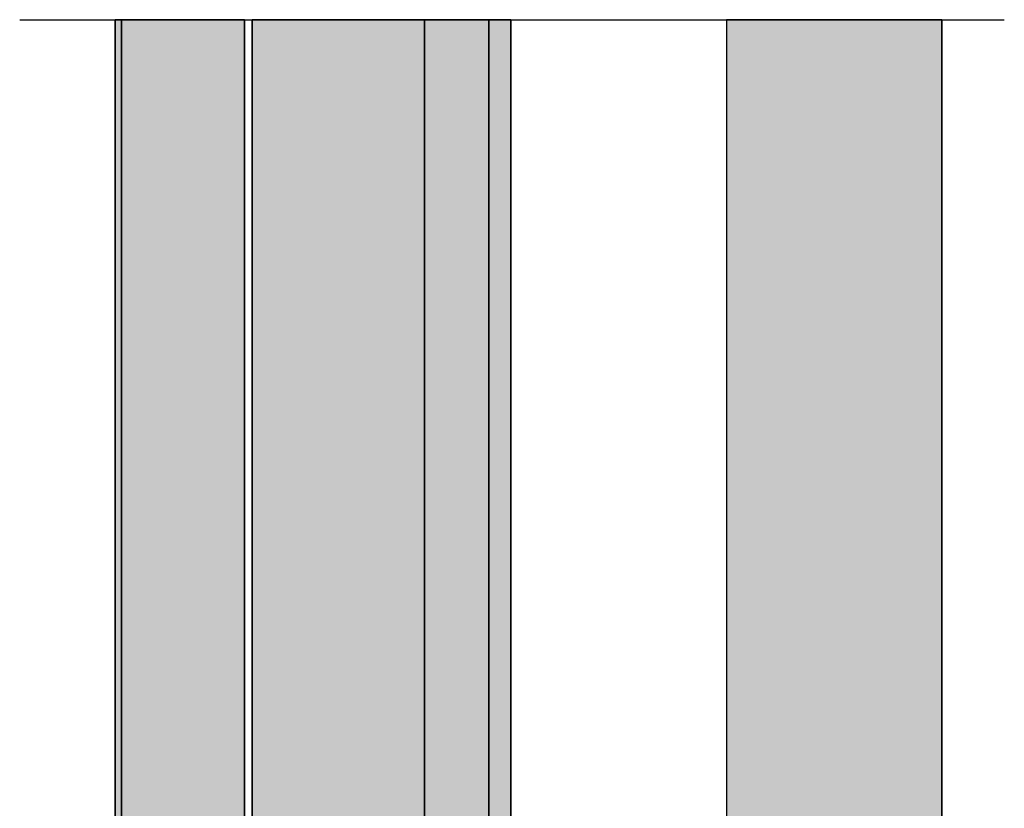
# Model space of a CAD drawing. Units: millimetres. Extents: x -210 to 423, y 0 to 357.
# Drawn here: x 308 to 331, y 261 to 279 of the extents above; entities that cross this region are included whole.
import ezdxf
from ezdxf.lldxf.tags import DXFTag

# ---------------------------------------------------------------- set-up
doc = ezdxf.new("R2010")
doc.units = ezdxf.units.MM
doc.layers.add('DV16_Standard', color=7, linetype='Continuous')
doc.layers.add('Standard', color=7, linetype='Continuous')
tags = doc.linetypes.add('PHANTOM2', pattern=[31.750000000000004, 15.875, -3.175, 3.175, -3.175, 3.175, -3.175]).pattern_tags.tags
tags[14:15] = [DXFTag(74, 4), DXFTag(75, 0), DXFTag(340, '0'), DXFTag(46, 0.0), DXFTag(50, 0.0), DXFTag(44, 0.0), DXFTag(45, 0.0)]
tags[12:13] = [DXFTag(74, 4), DXFTag(75, 0), DXFTag(340, '0'), DXFTag(46, 0.0), DXFTag(50, 0.0), DXFTag(44, 0.0), DXFTag(45, 0.0)]
tags[10:11] = [DXFTag(74, 4), DXFTag(75, 0), DXFTag(340, '0'), DXFTag(46, 0.0), DXFTag(50, 0.0), DXFTag(44, 0.0), DXFTag(45, 0.0)]
tags[8:9] = [DXFTag(74, 4), DXFTag(75, 0), DXFTag(340, '0'), DXFTag(46, 0.0), DXFTag(50, 0.0), DXFTag(44, 0.0), DXFTag(45, 0.0)]
tags[6:7] = [DXFTag(74, 4), DXFTag(75, 0), DXFTag(340, '0'), DXFTag(46, 0.0), DXFTag(50, 0.0), DXFTag(44, 0.0), DXFTag(45, 0.0)]
tags[4:5] = [DXFTag(74, 4), DXFTag(75, 0), DXFTag(340, '0'), DXFTag(46, 0.0), DXFTag(50, 0.0), DXFTag(44, 0.0), DXFTag(45, 0.0)]

# ---------------------------------------------------------------- blocks, each defined once
blk = doc.blocks.new('SE23')
at = {"layer": 'DV16_Standard', "linetype": 'Continuous'}
for points in [[(13.5211276559661, 53.35208631340006), (13.52112764845901, 9.352288866992808), (13.66597032765787, 9.352288866992808), (13.66597033282153, 53.35208631340006)], [(16.51597032766028, 9.352288866992808), (16.51597033289318, 53.35208631340006), (13.66597033282147, 53.35208631340006), (13.66597032765782, 9.352288866992808)], [(22.69612764838962, 31.52668892117637), (22.69612765324348, 53.35208631340006), (22.18399519435508, 53.35208631340006), (22.18399518943244, 31.0247338934503)]]:
    blk.add_hatch(color=7, dxfattribs=at).paths.add_polyline_path(points)
h = blk.add_hatch(color=7, dxfattribs=at)
edge = h.paths.add_edge_path()
edge.add_line((16.69612765315009, 53.35208631340006), (16.69612764766725, 9.352288866992815))
edge.add_line((16.69612764766725, 9.352288866992808), (19.00489597550486, 9.352288866992808))
edge.add_line((19.00489597550484, 9.352288866992808), (19.00489597550484, 8.702288866992768))
edge.add_line((19.00489597550484, 8.702288866992774), (19.00489597550484, 8.352288866992811))
edge.add_line((19.00489597550484, 8.352288866992808), (20.25489597550481, 8.352288866992808))
edge.add_line((20.25489597550484, 8.352288866992808), (20.25489597550484, 15.60228886699279))
edge.add_line((20.25489597550484, 15.60228886699281), (20.25489597550484, 15.95228886699291))
edge.add_arc((20.40489597550481, 15.95228886699286), 0.1499999999999773, 168.0561920686072, 180, ccw=False)
edge.add_line((20.25814331997054, 15.98333170986578), (20.25814331997054, 18.60228918928185))
edge.add_line((20.25814331997054, 18.60228918928186), (19.89612764796671, 18.60228918928192))
edge.add_line((19.89612764796675, 18.60228918928192), (19.89612764796686, 10.70228649320262))
edge.add_arc((19.79612764800311, 10.70228918928186), 0.1000000000000228, 270, 359.9984552603856, ccw=False)
edge.add_line((19.79612764800311, 10.60228918928183), (19.39539333976322, 10.60228918928175))
edge.add_arc((19.39539333976319, 10.70228918928186), 0.1000000000000228, 180.0000000730194, 270, ccw=False)
edge.add_line((19.29539333976317, 10.70228918915441), (19.29539331996461, 26.23385360027633))
edge.add_arc((21.7953933199646, 26.23385360344278), 2.5, 153.0374926586288, 180.00000007257, ccw=False)
edge.add_arc((32.93668596145699, 20.56626167418142), 15, 144.6900494075157, 153.0374926586296, ccw=False)
edge.add_line((20.6961276480834, 29.23625199579664), (20.69612765325532, 53.35208631340008))
edge.add_line((20.69612765325536, 53.35208631340006), (16.69612765315016, 53.35208631340006))
h = blk.add_hatch(color=7, dxfattribs=at)
edge = h.paths.add_edge_path()
edge.add_line((22.18399518943249, 31.0247338934503), (22.18399519435506, 53.35208631340006))
edge.add_line((22.18399519435502, 53.35208631340006), (20.69612765325532, 53.35208631340006))
edge.add_line((20.69612765325536, 53.35208631340006), (20.6961276480835, 29.23625199579662))
edge.add_arc((32.93668596145699, 20.56626167418142), 15, 135.7946947707417, 144.6900494075157, ccw=False)
h = blk.add_hatch(color=7, dxfattribs=at)
edge = h.paths.add_edge_path()
edge.add_line((27.69612765286979, 53.35208631340018), (27.69612765038061, 31.3564637053564))
edge.add_arc((27.60090019932994, 31.32593941066565), 0.1000000000000228, 0, 17.772780766833478, ccw=False)
edge.add_line((27.70090019932996, 31.32593941066565), (27.70090019932991, 30.91718199882644))
edge.add_arc((27.60090019932994, 30.91718199882646), 0.1000000000000228, 342.22721913212513, 360, ccw=False)
edge.add_line((27.6961276503269, 30.88665770396781), (27.6961276480319, 10.60228649320239))
edge.add_line((27.6961276480319, 10.6022864932024), (27.94612764803188, 10.35228649320254))
edge.add_line((27.9461276480319, 10.35228649320254), (32.4461276480319, 10.35228649320254))
edge.add_line((32.4461276480319, 10.35228649320254), (32.69612764803193, 10.6022864932024))
edge.add_line((32.6961276480319, 10.6022864932024), (32.6961276528697, 53.35208631340018))
edge.add_line((32.69612765286973, 53.35208631340018), (27.69612765286984, 53.35208631340018))
at = {"layer": 'DV16_Standard', "color": 7, "linetype": 'PHANTOM2'}
blk.add_line((11.30563858623145, 53.35208631340006), (34.14226573857221, 53.35208631340018), dxfattribs=at)
at = {"layer": 'DV16_Standard', "color": 7, "linetype": 'Continuous'}
for p, q in [((13.5211276559661, 53.35208631340006), (13.52112764845905, 9.352288866992815)), ((13.52112764845896, 9.352288866992808), (13.52112765596601, 53.35208631340006)), ((13.66597033282153, 53.35208631340006), (13.52112765596609, 53.35208631340006)), ((16.51597033289323, 53.35208631340006), (13.66597033282149, 53.35208631340006)), ((13.66597033282147, 53.35208631340006), (13.66597032765783, 9.352288866992815)), ((13.66597032765787, 9.352288866992808), (13.66597033282152, 53.35208631340006)), ((13.66597033282147, 53.35208631340006), (13.66597032765788, 9.352288866992815)), ((16.51597032766028, 9.352288866992808), (16.51597033289315, 53.35208631340006)), ((16.51597033289318, 53.35208631340006), (16.51597032766031, 9.352288866992815)), ((16.69612765315009, 53.35208631340006), (16.69612764766725, 9.352288866992815)), ((16.69612764766725, 9.352288866992808), (16.69612765315009, 53.35208631340006)), ((20.69612765325542, 53.35208631340006), (16.69612765315016, 53.35208631340006)), ((20.69612765325542, 53.35208631340006), (20.6961276480835, 29.23625199579662)), ((20.6961276480834, 29.23625199579664), (20.69612765325532, 53.35208631340008)), ((20.69612765325542, 53.35208631340006), (20.69612764808344, 29.23625199579662)), ((22.18399519435496, 53.35208631340006), (20.69612765325532, 53.35208631340006)), ((22.18399518943249, 31.0247338934503), (22.18399519435506, 53.35208631340006)), ((22.69612765324354, 53.35208631340006), (22.18399519435511, 53.35208631340006)), ((22.18399519435502, 53.35208631340006), (22.1839951894324, 31.0247338934503)), ((22.18399519435496, 53.35208631340006), (22.1839951894324, 31.0247338934503)), ((22.69612765324348, 53.35208631340006), (22.69612764838964, 31.52668892117634)), ((22.69612764838962, 31.52668892117637), (22.69612765324346, 53.35208631340009)), ((22.69612764838962, 31.52668892117637), (22.69612765324346, 53.35208631340009)), ((27.69612765286979, 53.35208631340018), (27.69612764803194, 10.60228649320162)), ((27.69612765286979, 53.35208631340018), (27.69612765038061, 31.3564637053564)), ((32.69612765286979, 53.35208631340018), (27.69612765286984, 53.35208631340018)), ((32.69612764803185, 10.6022864932024), (32.6961276528697, 53.35208631340018)), ((32.69612765286979, 53.35208631340018), (32.69612764803194, 10.6022864932014))]:
    blk.add_line(p, q, dxfattribs=at)

msp = doc.modelspace()

# ---------------------------------------------------------------- block references
at = {"layer": 'Standard', "color": 7}
msp.add_blockref('SE23', (296.5998317915653, 226.0594052527034), dxfattribs=at)

doc.saveas('drawing.dxf')
